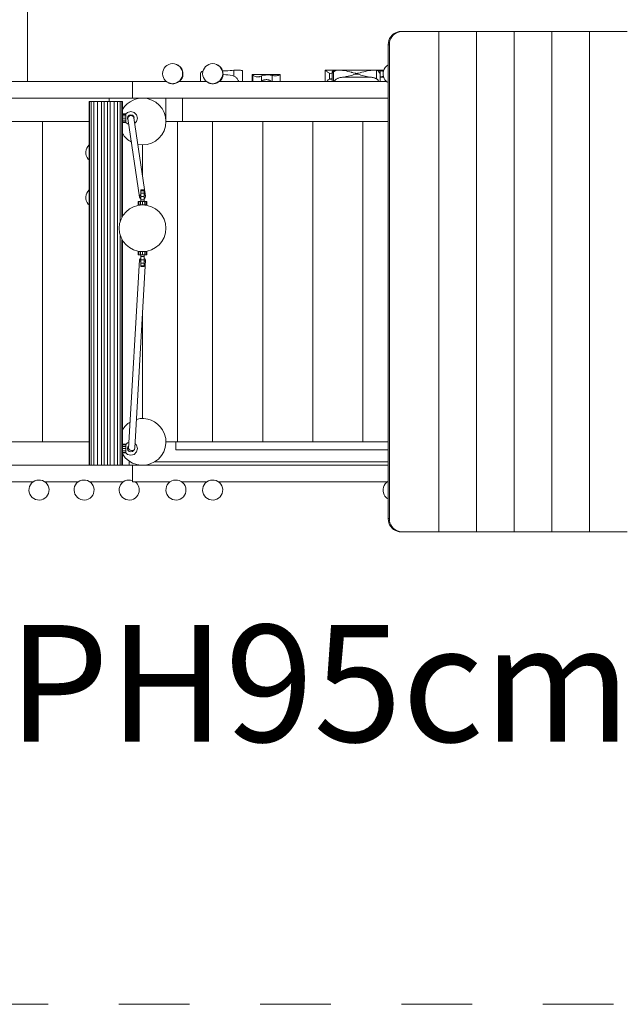
# Model space of a CAD drawing. Units: millimetres. Extents: x 280.6 to 340.7, y 164.1 to 225.1.
# Drawn here: x 305.9 to 314.9, y 165.1 to 179.8 of the extents above; entities that cross this region are included whole.
import ezdxf

# ---------------------------------------------------------------- set-up
doc = ezdxf.new("R2010")
doc.units = ezdxf.units.MM
doc.header["$MEASUREMENT"] = 0
doc.linetypes.add('AI-Linetype-2', pattern=[2.116667, 1.058333, -1.058333])
doc.layers.add('Ebene 1', color=7, linetype='Continuous', lineweight=0)

# ---------------------------------------------------------------- blocks, each defined once
blk = doc.blocks.new('Block_0')
at = {"layer": 'Ebene 1', "color": 250, "lineweight": 9}
for p, q in [((305.98, 179.648), (305.98, 180.001)), ((305.98, 179.295), (305.98, 179.648)), ((311.599, 179.651), (311.581, 179.651)), ((311.599, 179.651), (312.143, 179.651)), ((312.143, 179.651), (312.143, 172.151)), ((312.143, 179.651), (312.706, 179.651)), ((312.706, 179.651), (313.27, 179.651)), ((312.706, 179.651), (312.706, 172.151)), ((313.27, 179.651), (313.834, 179.651)), ((313.27, 179.651), (313.27, 172.151)), ((313.834, 179.651), (314.398, 179.651)), ((313.834, 179.651), (313.834, 172.151)), ((314.398, 179.651), (314.962, 179.651)), ((314.398, 179.651), (314.398, 172.151)), ((311.383, 179.451), (311.401, 179.451)), ((311.383, 179.451), (311.383, 172.351)), ((311.401, 172.351), (311.401, 179.451)), ((305.98, 178.943), (305.98, 179.295)), ((308.237, 179.143), (308.231, 179.146)), ((308.837, 179.143), (308.831, 179.146)), ((310.594, 179.071), (310.442, 179.071)), ((310.442, 179.071), (310.442, 178.901)), ((310.65, 179.071), (310.595, 179.071)), ((311.173, 179.071), (310.65, 179.071)), ((311.228, 179.071), (311.173, 179.071)), ((311.253, 179.066), (311.26, 179.071)), ((311.253, 179.066), (311.26, 179.071)), ((311.315, 179.071), (311.26, 179.071)), ((305.98, 178.901), (305.98, 178.943)), ((308.575, 179.019), (308.575, 178.901)), ((309.074, 178.981), (309.074, 179.069)), ((309.204, 178.901), (309.204, 179.052)), ((309.768, 179.007), (309.346, 179.007)), ((309.346, 179.007), (309.346, 178.901)), ((309.356, 178.901), (309.356, 178.994)), ((309.486, 178.901), (309.486, 178.984)), ((309.648, 178.901), (309.648, 178.991)), ((309.768, 178.901), (309.768, 179.005)), ((310.505, 178.936), (310.502, 178.935)), ((310.505, 178.936), (310.502, 178.935)), ((310.502, 178.935), (310.542, 178.935)), ((310.505, 179.026), (310.505, 178.936)), ((310.542, 179.032), (310.553, 179.032)), ((310.542, 179.03), (310.542, 178.901)), ((310.544, 179.025), (310.544, 179.025)), ((310.565, 178.901), (310.565, 179.047)), ((310.7, 178.964), (311.123, 178.964)), ((311.21, 178.939), (311.21, 179.068)), ((311.25, 179.032), (311.263, 179.032)), ((311.258, 179.025), (311.258, 179.025)), ((311.264, 178.901), (311.264, 179.045)), ((311.264, 178.964), (311.314, 178.964)), ((307.555, 178.901), (304.663, 178.901)), ((308.06, 178.901), (307.555, 178.901)), ((307.555, 178.892), (307.555, 178.901)), ((307.555, 178.867), (307.555, 178.892)), ((307.555, 178.828), (307.555, 178.867)), ((307.555, 178.776), (307.555, 178.828)), ((307.555, 178.715), (307.555, 178.776)), ((308.079, 178.888), (308.08, 178.887)), ((308.08, 178.887), (308.08, 178.887)), ((308.083, 178.885), (308.085, 178.884)), ((308.66, 178.901), (308.251, 178.901)), ((308.679, 178.888), (308.68, 178.887)), ((308.68, 178.887), (308.68, 178.887)), ((308.683, 178.885), (308.685, 178.884)), ((311.36, 178.901), (308.851, 178.901)), ((311.379, 178.888), (311.38, 178.887)), ((311.38, 178.887), (311.38, 178.887)), ((307.555, 178.651), (304.637, 178.651)), ((307.205, 178.601), (307.205, 178.651)), ((307.555, 178.715), (307.555, 178.651)), ((311.383, 178.651), (307.555, 178.651)), ((308.055, 178.651), (308.055, 178.301)), ((308.305, 178.301), (308.305, 178.651)), ((306.905, 178.601), (306.913, 178.601)), ((306.905, 173.151), (306.905, 178.601)), ((306.913, 173.151), (306.913, 178.601)), ((306.913, 178.601), (306.938, 178.601)), ((306.938, 173.151), (306.938, 178.601)), ((306.938, 178.601), (306.978, 178.601)), ((306.978, 173.151), (306.978, 178.601)), ((306.978, 178.601), (307.03, 178.601)), ((307.03, 173.151), (307.03, 178.601)), ((307.03, 178.601), (307.09, 178.601)), ((307.09, 173.151), (307.09, 178.601)), ((307.09, 178.601), (307.13, 178.601)), ((307.13, 178.601), (307.18, 178.601)), ((307.13, 173.151), (307.13, 178.601)), ((307.18, 178.601), (307.18, 173.151)), ((307.18, 178.601), (307.22, 178.601)), ((307.22, 178.601), (307.22, 173.151)), ((307.22, 178.601), (307.28, 178.601)), ((307.28, 178.601), (307.28, 173.151)), ((307.28, 178.601), (307.332, 178.601)), ((307.332, 178.601), (307.332, 173.151)), ((307.332, 178.601), (307.371, 178.601)), ((307.371, 178.601), (307.371, 176.807)), ((307.371, 178.601), (307.396, 178.601)), ((307.396, 178.601), (307.396, 176.866)), ((307.396, 178.601), (307.405, 178.601)), ((307.405, 178.601), (307.405, 176.881)), ((307.402, 178.366), (307.401, 178.351)), ((307.401, 178.351), (307.402, 178.336)), ((307.405, 178.351), (307.401, 178.351)), ((307.403, 178.377), (307.402, 178.366)), ((307.402, 178.366), (307.405, 178.366)), ((307.402, 178.336), (307.403, 178.325)), ((307.402, 178.336), (307.405, 178.336)), ((307.405, 178.381), (307.403, 178.377)), ((307.403, 178.377), (307.405, 178.377)), ((307.405, 178.416), (307.455, 178.416)), ((307.455, 178.407), (307.405, 178.407)), ((307.455, 178.383), (307.405, 178.383)), ((307.405, 178.351), (307.455, 178.351)), ((307.452, 178.409), (307.48, 178.437)), ((307.452, 178.409), (307.455, 178.409)), ((307.455, 178.412), (307.455, 178.416)), ((307.455, 178.409), (307.455, 178.407)), ((307.455, 178.407), (307.455, 178.383)), ((307.455, 178.383), (307.455, 178.351)), ((307.455, 178.351), (307.455, 178.318)), ((307.53, 178.451), (307.48, 178.437)), ((307.48, 178.351), (307.487, 178.376)), ((307.487, 178.326), (307.48, 178.351)), ((307.488, 178.365), (307.485, 178.344)), ((307.66, 177.169), (307.485, 178.344)), ((307.487, 178.376), (307.505, 178.394)), ((307.503, 178.381), (307.488, 178.365)), ((307.524, 178.39), (307.503, 178.381)), ((307.505, 178.394), (307.53, 178.401)), ((307.547, 178.388), (307.524, 178.39)), ((307.58, 178.437), (307.53, 178.451)), ((307.53, 178.401), (307.555, 178.394)), ((307.566, 178.376), (307.547, 178.388)), ((307.555, 178.394), (307.573, 178.376)), ((307.574, 178.357), (307.566, 178.376)), ((307.573, 178.376), (307.58, 178.351)), ((307.574, 178.357), (307.749, 177.182)), ((307.58, 178.351), (307.577, 178.34)), ((307.617, 178.401), (307.58, 178.437)), ((307.63, 178.351), (307.617, 178.401)), ((307.617, 178.301), (307.63, 178.351)), ((306.905, 178.301), (305.105, 178.301)), ((306.205, 178.301), (306.205, 173.501)), ((307.403, 178.325), (307.405, 178.321)), ((307.403, 178.325), (307.405, 178.325)), ((307.405, 178.318), (307.455, 178.318)), ((307.405, 178.294), (307.455, 178.294)), ((307.455, 178.286), (307.405, 178.286)), ((307.455, 178.292), (307.452, 178.292)), ((307.452, 178.292), (307.48, 178.264)), ((307.455, 178.318), (307.455, 178.294)), ((307.455, 178.294), (307.455, 178.292)), ((307.455, 178.289), (307.455, 178.286)), ((307.48, 178.264), (307.498, 178.259)), ((307.488, 178.324), (307.487, 178.326)), ((307.587, 178.271), (307.617, 178.301)), ((308.055, 178.301), (308.23, 178.301)), ((308.23, 178.301), (308.23, 173.501)), ((308.23, 178.301), (308.305, 178.301)), ((308.305, 178.301), (311.383, 178.301)), ((308.755, 173.501), (308.755, 178.301)), ((309.505, 178.301), (309.505, 173.501)), ((310.255, 178.301), (310.255, 173.501)), ((311.005, 178.301), (311.005, 173.501)), ((307.705, 177.481), (307.705, 177.951)), ((307.66, 177.169), (307.663, 177.19)), ((307.669, 177.15), (307.66, 177.169)), ((307.663, 177.19), (307.678, 177.206)), ((307.678, 177.206), (307.68, 177.207)), ((307.68, 177.276), (307.73, 177.276)), ((307.68, 177.276), (307.68, 177.262)), ((307.68, 177.262), (307.73, 177.262)), ((307.68, 177.262), (307.68, 177.226)), ((307.68, 177.226), (307.73, 177.226)), ((307.68, 177.226), (307.68, 177.176)), ((307.68, 177.176), (307.73, 177.176)), ((307.68, 177.176), (307.68, 177.126)), ((307.73, 177.262), (307.73, 177.276)), ((307.73, 177.226), (307.73, 177.262)), ((307.73, 177.176), (307.73, 177.226)), ((307.73, 177.208), (307.741, 177.201)), ((307.73, 177.126), (307.73, 177.176)), ((307.746, 177.162), (307.732, 177.145)), ((307.741, 177.201), (307.749, 177.182)), ((307.749, 177.182), (307.746, 177.162)), ((307.649, 177.101), (307.64, 177.101)), ((307.64, 177.051), (307.64, 177.101)), ((307.64, 177.051), (307.649, 177.051)), ((307.649, 177.051), (307.649, 177.101)), ((307.672, 177.101), (307.649, 177.101)), ((307.649, 177.051), (307.672, 177.051)), ((307.68, 177.143), (307.669, 177.15)), ((307.672, 177.051), (307.672, 177.101)), ((307.672, 177.101), (307.68, 177.101)), ((307.705, 177.051), (307.672, 177.051)), ((307.675, 177.051), (307.675, 177.049)), ((307.679, 177.051), (307.679, 177.05)), ((307.68, 177.126), (307.73, 177.126)), ((307.68, 177.126), (307.68, 177.097)), ((307.692, 177.101), (307.68, 177.097)), ((307.69, 177.051), (307.69, 177.05)), ((307.692, 177.101), (307.705, 177.101)), ((307.718, 177.101), (307.705, 177.101)), ((307.705, 177.101), (307.705, 177.051)), ((307.705, 177.051), (307.737, 177.051)), ((307.73, 177.097), (307.718, 177.101)), ((307.72, 177.051), (307.72, 177.05)), ((307.732, 177.145), (307.73, 177.144)), ((307.73, 177.097), (307.73, 177.126)), ((307.737, 177.101), (307.73, 177.101)), ((307.731, 177.051), (307.731, 177.05)), ((307.735, 177.051), (307.735, 177.049)), ((307.737, 177.051), (307.737, 177.101)), ((307.761, 177.101), (307.737, 177.101)), ((307.737, 177.051), (307.761, 177.051)), ((307.761, 177.051), (307.761, 177.101)), ((307.77, 177.101), (307.761, 177.101)), ((307.761, 177.051), (307.77, 177.051)), ((307.77, 177.051), (307.77, 177.101)), ((307.371, 176.595), (307.371, 173.151)), ((307.396, 176.535), (307.396, 173.151)), ((307.405, 176.52), (307.405, 173.151)), ((307.64, 176.351), (307.649, 176.351)), ((307.64, 176.351), (307.64, 176.301)), ((307.649, 176.301), (307.64, 176.301)), ((307.649, 176.351), (307.649, 176.301)), ((307.649, 176.351), (307.672, 176.351)), ((307.672, 176.301), (307.649, 176.301)), ((307.672, 176.351), (307.672, 176.301)), ((307.705, 176.351), (307.672, 176.351)), ((307.672, 176.301), (307.68, 176.301)), ((307.675, 176.351), (307.675, 176.352)), ((307.679, 176.351), (307.679, 176.352)), ((307.692, 176.301), (307.68, 176.304)), ((307.68, 176.276), (307.68, 176.304)), ((307.68, 176.276), (307.73, 176.276)), ((307.68, 176.226), (307.68, 176.276)), ((307.69, 176.351), (307.69, 176.351)), ((307.692, 176.301), (307.705, 176.301)), ((307.705, 176.351), (307.737, 176.351)), ((307.705, 176.301), (307.705, 176.351)), ((307.718, 176.301), (307.705, 176.301)), ((307.73, 176.304), (307.718, 176.301)), ((307.72, 176.351), (307.72, 176.351)), ((307.73, 176.304), (307.73, 176.276)), ((307.737, 176.301), (307.73, 176.301)), ((307.73, 176.276), (307.73, 176.226)), ((307.731, 176.351), (307.731, 176.352)), ((307.735, 176.351), (307.735, 176.352)), ((307.737, 176.351), (307.737, 176.301)), ((307.737, 176.351), (307.761, 176.351)), ((307.761, 176.301), (307.737, 176.301)), ((307.761, 176.351), (307.761, 176.301)), ((307.761, 176.351), (307.77, 176.351)), ((307.77, 176.301), (307.761, 176.301)), ((307.77, 176.351), (307.77, 176.301)), ((307.66, 176.228), (307.497, 173.4)), ((307.75, 176.223), (307.588, 173.413)), ((307.667, 176.241), (307.66, 176.228)), ((307.66, 176.228), (307.665, 176.215)), ((307.665, 176.215), (307.68, 176.205)), ((307.68, 176.247), (307.667, 176.241)), ((307.68, 176.226), (307.73, 176.226)), ((307.68, 176.176), (307.68, 176.226)), ((307.68, 176.176), (307.73, 176.176)), ((307.68, 176.139), (307.68, 176.176)), ((307.68, 176.139), (307.73, 176.139)), ((307.68, 176.126), (307.68, 176.139)), ((307.68, 176.126), (307.73, 176.126)), ((307.745, 176.236), (307.73, 176.246)), ((307.73, 176.226), (307.73, 176.176)), ((307.73, 176.204), (307.743, 176.211)), ((307.73, 176.176), (307.73, 176.139)), ((307.73, 176.139), (307.73, 176.126)), ((307.743, 176.211), (307.75, 176.223)), ((307.75, 176.223), (307.745, 176.236)), ((307.705, 173.851), (307.705, 175.441)), ((306.905, 173.501), (305.105, 173.501)), ((307.455, 173.466), (307.405, 173.466)), ((307.452, 173.459), (307.48, 173.487)), ((307.455, 173.462), (307.455, 173.466)), ((307.48, 173.487), (307.503, 173.493)), ((307.592, 173.475), (307.617, 173.451)), ((308.205, 173.501), (308.055, 173.501)), ((308.205, 173.501), (311.383, 173.501)), ((308.205, 173.381), (308.205, 173.501)), ((307.402, 173.416), (307.401, 173.401)), ((307.401, 173.401), (307.402, 173.386)), ((307.405, 173.401), (307.401, 173.401)), ((307.403, 173.427), (307.402, 173.416)), ((307.402, 173.416), (307.405, 173.416)), ((307.402, 173.386), (307.403, 173.375)), ((307.402, 173.386), (307.405, 173.386)), ((307.405, 173.431), (307.403, 173.427)), ((307.403, 173.427), (307.405, 173.427)), ((307.403, 173.375), (307.405, 173.371)), ((307.403, 173.375), (307.405, 173.375)), ((307.405, 173.457), (307.455, 173.457)), ((307.405, 173.433), (307.455, 173.433)), ((307.405, 173.401), (307.455, 173.401)), ((307.455, 173.368), (307.405, 173.368)), ((307.455, 173.344), (307.405, 173.344)), ((307.405, 173.336), (307.455, 173.336)), ((307.455, 173.459), (307.452, 173.459)), ((307.452, 173.342), (307.455, 173.342)), ((307.452, 173.342), (307.48, 173.314)), ((307.455, 173.457), (307.455, 173.459)), ((307.455, 173.433), (307.455, 173.457)), ((307.455, 173.401), (307.455, 173.433)), ((307.455, 173.368), (307.455, 173.401)), ((307.455, 173.344), (307.455, 173.368)), ((307.455, 173.342), (307.455, 173.344)), ((307.455, 173.339), (307.455, 173.336)), ((307.487, 173.426), (307.48, 173.401)), ((307.48, 173.401), (307.487, 173.376)), ((307.5, 173.439), (307.487, 173.426)), ((307.487, 173.376), (307.505, 173.357)), ((307.503, 173.387), (307.497, 173.4)), ((307.519, 173.376), (307.503, 173.387)), ((307.505, 173.357), (307.53, 173.351)), ((307.541, 173.372), (307.519, 173.376)), ((307.53, 173.351), (307.555, 173.357)), ((307.564, 173.374), (307.541, 173.372)), ((307.555, 173.357), (307.573, 173.376)), ((307.581, 173.382), (307.564, 173.374)), ((307.573, 173.376), (307.574, 173.379)), ((307.617, 173.351), (307.58, 173.314)), ((307.583, 173.386), (307.581, 173.382)), ((307.583, 173.386), (307.588, 173.413)), ((307.617, 173.451), (307.63, 173.401)), ((307.63, 173.401), (307.617, 173.351)), ((311.383, 173.381), (308.205, 173.381)), ((307.53, 173.301), (307.48, 173.314)), ((307.525, 173.201), (307.505, 173.201)), ((307.505, 173.201), (307.505, 173.151)), ((307.58, 173.314), (307.53, 173.301)), ((311.383, 173.201), (307.885, 173.201)), ((306.913, 173.151), (304.748, 173.151)), ((306.938, 173.151), (306.913, 173.151)), ((306.978, 173.151), (306.938, 173.151)), ((307.03, 173.151), (306.978, 173.151)), ((307.09, 173.151), (307.03, 173.151)), ((307.13, 173.151), (307.09, 173.151)), ((307.18, 173.151), (307.13, 173.151)), ((307.22, 173.151), (307.18, 173.151)), ((307.28, 173.151), (307.22, 173.151)), ((307.332, 173.151), (307.28, 173.151)), ((307.371, 173.151), (307.332, 173.151)), ((307.396, 173.151), (307.371, 173.151)), ((307.405, 173.151), (307.396, 173.151)), ((307.555, 173.151), (307.405, 173.151)), ((311.383, 173.151), (307.555, 173.151)), ((307.555, 173.151), (307.555, 172.901)), ((306.066, 172.901), (305.569, 172.901)), ((306.741, 172.901), (306.244, 172.901)), ((307.416, 172.901), (306.919, 172.901)), ((307.555, 172.901), (308.116, 172.901)), ((308.294, 172.901), (308.666, 172.901)), ((308.844, 172.901), (311.366, 172.901)), ((311.383, 172.351), (311.401, 172.351)), ((311.599, 172.151), (311.581, 172.151)), ((311.599, 172.151), (312.143, 172.151)), ((312.143, 172.151), (312.706, 172.151)), ((312.706, 172.151), (313.27, 172.151)), ((313.27, 172.151), (313.834, 172.151)), ((313.834, 172.151), (314.398, 172.151)), ((314.398, 172.151), (314.962, 172.151))]:
    blk.add_line(p, q, dxfattribs=at)
for points in [[(311.581, 179.651), (311.578, 179.651), (311.55, 179.648), (311.52, 179.641), (311.491, 179.629), (311.465, 179.613), (311.441, 179.592), (311.421, 179.568), (311.405, 179.542), (311.393, 179.513), (311.386, 179.482), (311.383, 179.451)], [(311.401, 179.451), (311.403, 179.482), (311.41, 179.513), (311.422, 179.542), (311.439, 179.568), (311.459, 179.592), (311.482, 179.613), (311.509, 179.629), (311.537, 179.641), (311.568, 179.648), (311.596, 179.651), (311.599, 179.651)], [(311.401, 179.451), (311.403, 179.482), (311.41, 179.513), (311.422, 179.542), (311.439, 179.568), (311.459, 179.592), (311.482, 179.613), (311.509, 179.629), (311.537, 179.641), (311.568, 179.648), (311.596, 179.651), (311.599, 179.651)], [(309.119, 179.071), (309.114, 179.071), (309.11, 179.071), (309.105, 179.071), (309.1, 179.07), (309.096, 179.07), (309.091, 179.07), (309.087, 179.07), (309.082, 179.07), (309.078, 179.069), (309.074, 179.069)], [(309.204, 179.052), (309.204, 179.053), (309.202, 179.057), (309.2, 179.06), (309.195, 179.063), (309.189, 179.065), (309.182, 179.067), (309.174, 179.068), (309.164, 179.069), (309.154, 179.07), (309.142, 179.07), (309.131, 179.071), (309.119, 179.071)], [(310.442, 179.071), (310.442, 179.071), (310.442, 179.071), (310.442, 179.07), (310.444, 179.068), (310.448, 179.064), (310.453, 179.059), (310.46, 179.054), (310.467, 179.048), (310.475, 179.041), (310.484, 179.035), (310.494, 179.03), (310.505, 179.026)], [(310.442, 179.071), (310.442, 179.07), (310.444, 179.068), (310.448, 179.064), (310.453, 179.059), (310.46, 179.054), (310.467, 179.048), (310.475, 179.041), (310.484, 179.035), (310.494, 179.03), (310.505, 179.026)], [(310.546, 179.046), (310.55, 179.052), (310.555, 179.056), (310.559, 179.06), (310.565, 179.064), (310.57, 179.066), (310.576, 179.068), (310.582, 179.07), (310.589, 179.07), (310.594, 179.071), (310.595, 179.071)], [(310.65, 179.071), (310.649, 179.071), (310.641, 179.071), (310.632, 179.07), (310.623, 179.069), (310.614, 179.068), (310.605, 179.066), (310.596, 179.064), (310.587, 179.061), (310.579, 179.057), (310.572, 179.052), (310.565, 179.047)], [(311.173, 179.071), (311.17, 179.071), (311.148, 179.07), (311.122, 179.067), (311.096, 179.063), (311.07, 179.058), (311.043, 179.052), (311.016, 179.045), (310.99, 179.039), (310.974, 179.034), (310.964, 179.032), (310.963, 179.031), (310.938, 179.025), (310.937, 179.025), (310.93, 179.023), (310.924, 179.022), (310.911, 179.021), (310.898, 179.022), (310.893, 179.023), (310.885, 179.025), (310.884, 179.025), (310.86, 179.031), (310.859, 179.032), (310.849, 179.034), (310.839, 179.037), (310.833, 179.039), (310.807, 179.045), (310.78, 179.052), (310.753, 179.058), (310.727, 179.063), (310.701, 179.067), (310.675, 179.07), (310.653, 179.071), (310.65, 179.071)], [(310.839, 179.037), (310.833, 179.039), (310.807, 179.045), (310.78, 179.052), (310.753, 179.058), (310.727, 179.063), (310.701, 179.067), (310.675, 179.07), (310.653, 179.071), (310.65, 179.071)], [(311.173, 179.071), (311.17, 179.071), (311.148, 179.07), (311.122, 179.067), (311.096, 179.063), (311.07, 179.058), (311.043, 179.052), (311.016, 179.045), (310.99, 179.039), (310.974, 179.034)], [(311.21, 179.068), (311.206, 179.068), (311.203, 179.069), (311.199, 179.069), (311.195, 179.07), (311.191, 179.07), (311.187, 179.07), (311.184, 179.07), (311.18, 179.071), (311.176, 179.071), (311.173, 179.071), (311.173, 179.071)], [(311.228, 179.071), (311.228, 179.071), (311.23, 179.071), (311.232, 179.071), (311.235, 179.07), (311.237, 179.07), (311.239, 179.07), (311.242, 179.069), (311.244, 179.069), (311.246, 179.068), (311.248, 179.068)], [(308.61, 179.057), (308.602, 179.054), (308.591, 179.049), (308.583, 179.042), (308.578, 179.034), (308.575, 179.025), (308.575, 179.019)], [(309.074, 179.069), (309.045, 179.066), (309.015, 179.064), (308.983, 179.061), (308.951, 179.059), (308.919, 179.058), (308.904, 179.058)], [(309.074, 178.981), (309.046, 178.988), (309.015, 178.994), (308.984, 178.998), (308.952, 179.001), (308.919, 179.003), (308.911, 179.003), (308.919, 179.003), (308.952, 179.001), (308.984, 178.998), (309.015, 178.994), (309.046, 178.988), (309.074, 178.981)], [(309.074, 178.981), (309.084, 178.977), (309.095, 178.97), (309.104, 178.962), (309.112, 178.954), (309.12, 178.945), (309.127, 178.935), (309.139, 178.915), (309.145, 178.901)], [(309.074, 178.981), (309.084, 178.977), (309.095, 178.97), (309.104, 178.962), (309.112, 178.954), (309.12, 178.945), (309.127, 178.935), (309.139, 178.915), (309.145, 178.901)], [(309.356, 178.994), (309.35, 179.001), (309.347, 179.005), (309.346, 179.007), (309.346, 179.007), (309.346, 179.007)], [(309.356, 178.994), (309.35, 179.001), (309.347, 179.005), (309.346, 179.007)], [(309.486, 178.984), (309.475, 178.979), (309.462, 178.974), (309.454, 178.972), (309.446, 178.971), (309.438, 178.97), (309.429, 178.97), (309.421, 178.97), (309.413, 178.971), (309.405, 178.972), (309.397, 178.974), (309.383, 178.978), (309.372, 178.983), (309.363, 178.989), (309.356, 178.994)], [(309.486, 178.984), (309.475, 178.979), (309.462, 178.974), (309.454, 178.972), (309.446, 178.971), (309.438, 178.97), (309.429, 178.97), (309.421, 178.97), (309.413, 178.971), (309.405, 178.972), (309.397, 178.974), (309.383, 178.978), (309.372, 178.983), (309.363, 178.989), (309.356, 178.994)], [(309.648, 178.991), (309.633, 178.994), (309.616, 178.997), (309.598, 178.998), (309.581, 178.999), (309.563, 178.998), (309.545, 178.997), (309.528, 178.996), (309.512, 178.993), (309.498, 178.989), (309.486, 178.984)], [(309.648, 178.991), (309.633, 178.994), (309.616, 178.997), (309.598, 178.998), (309.581, 178.999), (309.563, 178.998), (309.545, 178.997), (309.528, 178.996), (309.512, 178.993), (309.498, 178.989), (309.486, 178.984)], [(309.633, 178.901), (309.627, 178.906), (309.62, 178.91), (309.604, 178.919), (309.594, 178.922), (309.59, 178.924), (309.59, 178.924), (309.585, 178.925), (309.575, 178.927), (309.565, 178.928), (309.563, 178.928), (309.556, 178.928), (309.546, 178.927), (309.537, 178.926), (309.531, 178.925), (309.528, 178.924), (309.519, 178.921), (309.511, 178.918), (309.498, 178.909), (309.49, 178.901)], [(309.59, 178.924), (309.585, 178.925), (309.575, 178.927), (309.565, 178.928), (309.563, 178.928)], [(309.768, 179.005), (309.767, 179.003), (309.761, 178.999), (309.752, 178.995), (309.741, 178.992), (309.727, 178.988), (309.711, 178.986), (309.695, 178.985), (309.678, 178.986), (309.67, 178.987), (309.662, 178.988), (309.648, 178.991)], [(309.768, 179.005), (309.767, 179.003), (309.761, 178.999), (309.752, 178.995), (309.741, 178.992), (309.727, 178.988), (309.711, 178.986), (309.695, 178.985), (309.678, 178.986), (309.67, 178.987), (309.662, 178.988), (309.648, 178.991)], [(309.768, 179.007), (309.768, 179.007), (309.768, 179.005)], [(310.502, 178.935), (310.493, 178.931), (310.486, 178.926), (310.48, 178.92), (310.475, 178.912), (310.471, 178.904), (310.47, 178.901)], [(310.502, 178.935), (310.493, 178.931), (310.486, 178.926), (310.48, 178.92), (310.475, 178.912), (310.471, 178.904), (310.47, 178.901)], [(310.505, 179.026), (310.521, 179.021), (310.538, 179.016), (310.542, 179.015)], [(310.542, 178.947), (310.538, 178.946), (310.521, 178.941), (310.505, 178.936)], [(310.542, 179.032), (310.542, 179.033), (310.542, 179.035), (310.542, 179.036), (310.542, 179.037), (310.543, 179.039), (310.543, 179.04), (310.543, 179.041), (310.544, 179.043), (310.545, 179.044), (310.545, 179.045), (310.546, 179.046)], [(310.559, 179.039), (310.556, 179.035), (310.554, 179.032), (310.553, 179.032), (310.551, 179.029), (310.549, 179.027), (310.546, 179.026), (310.544, 179.025), (310.544, 179.025), (310.543, 179.025), (310.542, 179.026), (310.542, 179.029)], [(310.544, 179.025), (310.543, 179.025), (310.542, 179.026), (310.542, 179.029), (310.542, 179.03), (310.542, 179.032)], [(310.565, 179.047), (310.564, 179.046), (310.563, 179.046), (310.563, 179.045), (310.562, 179.044), (310.561, 179.043), (310.561, 179.042), (310.56, 179.041), (310.559, 179.04), (310.559, 179.039)], [(310.573, 178.901), (310.576, 178.907), (310.582, 178.915), (310.588, 178.922), (310.602, 178.933), (310.606, 178.935), (310.616, 178.941), (310.623, 178.944), (310.629, 178.947), (310.632, 178.948), (310.648, 178.954), (310.665, 178.958), (310.682, 178.962), (310.7, 178.964)], [(310.573, 178.901), (310.576, 178.907), (310.582, 178.915), (310.588, 178.922), (310.602, 178.933), (310.606, 178.935), (310.616, 178.941), (310.623, 178.944)], [(310.629, 178.947), (310.632, 178.948), (310.648, 178.954), (310.665, 178.958), (310.682, 178.962), (310.7, 178.964)], [(310.7, 178.964), (310.702, 178.965), (310.721, 178.967), (310.742, 178.971), (310.747, 178.972), (310.748, 178.973), (310.785, 178.981), (310.828, 178.991), (310.849, 178.997), (310.87, 179.003), (310.891, 179.008), (310.893, 179.008), (310.901, 179.01), (310.911, 179.011), (310.922, 179.01), (310.93, 179.008), (310.932, 179.008), (310.953, 179.003), (310.974, 178.997), (310.995, 178.991), (311.038, 178.981), (311.081, 178.971), (311.102, 178.967), (311.123, 178.964)], [(310.702, 178.965), (310.721, 178.967), (310.742, 178.971), (310.747, 178.972)], [(310.748, 178.973), (310.785, 178.981), (310.828, 178.991), (310.849, 178.997), (310.87, 179.003), (310.891, 179.008), (310.893, 179.008), (310.901, 179.01), (310.911, 179.011), (310.922, 179.01), (310.93, 179.008), (310.932, 179.008), (310.953, 179.003), (310.974, 178.997), (310.995, 178.991), (311.038, 178.981), (311.081, 178.971), (311.102, 178.967), (311.123, 178.964)], [(310.964, 179.032), (310.963, 179.031), (310.938, 179.025), (310.937, 179.025), (310.93, 179.023), (310.924, 179.022), (310.911, 179.021), (310.898, 179.022), (310.893, 179.023), (310.885, 179.025), (310.884, 179.025), (310.86, 179.031), (310.859, 179.032)], [(311.123, 178.964), (311.132, 178.963), (311.142, 178.961), (311.148, 178.96), (311.151, 178.96), (311.16, 178.958), (311.169, 178.955), (311.177, 178.953), (311.178, 178.953), (311.179, 178.953), (311.186, 178.95), (311.194, 178.947), (311.202, 178.943), (311.21, 178.939)], [(311.123, 178.964), (311.132, 178.963), (311.142, 178.961), (311.148, 178.96), (311.151, 178.96), (311.16, 178.958), (311.169, 178.955), (311.177, 178.953), (311.178, 178.953)], [(311.179, 178.953), (311.186, 178.95), (311.194, 178.947), (311.202, 178.943), (311.21, 178.939)], [(311.246, 179.039), (311.244, 179.045), (311.242, 179.049), (311.238, 179.054), (311.237, 179.055), (311.237, 179.055), (311.235, 179.058), (311.23, 179.061), (311.226, 179.063), (311.221, 179.065), (311.216, 179.067), (311.21, 179.068)], [(311.21, 178.939), (311.217, 178.935), (311.222, 178.931), (311.227, 178.925), (311.232, 178.918), (311.235, 178.912), (311.238, 178.904), (311.239, 178.901)], [(311.21, 178.939), (311.217, 178.935), (311.222, 178.931), (311.227, 178.925), (311.232, 178.918), (311.235, 178.912), (311.238, 178.904), (311.239, 178.901)], [(311.263, 179.032), (311.262, 179.029), (311.261, 179.027), (311.259, 179.025), (311.258, 179.025), (311.258, 179.025), (311.256, 179.026), (311.254, 179.027), (311.252, 179.029), (311.25, 179.032), (311.25, 179.032), (311.248, 179.035), (311.246, 179.039)], [(311.248, 179.068), (311.253, 179.066), (311.253, 179.066), (311.256, 179.064), (311.257, 179.064), (311.259, 179.062), (311.261, 179.059), (311.263, 179.055), (311.264, 179.051), (311.264, 179.047), (311.264, 179.045), (311.264, 179.042), (311.264, 179.037), (311.263, 179.032)], [(311.257, 179.064), (311.29, 179.057), (311.309, 179.053), (311.29, 179.057), (311.257, 179.064)], [(311.263, 179.032), (311.262, 179.029), (311.261, 179.027), (311.259, 179.025), (311.258, 179.025)], [(311.264, 179.045), (311.264, 179.042), (311.264, 179.037), (311.263, 179.032)], [(311.264, 178.969), (311.276, 178.971), (311.31, 178.979)], [(311.264, 178.969), (311.276, 178.971), (311.31, 178.979)], [(308.089, 178.882), (308.091, 178.881), (308.098, 178.878), (308.105, 178.875), (308.112, 178.873), (308.119, 178.871), (308.127, 178.869), (308.134, 178.868), (308.142, 178.867)], [(308.142, 178.867), (308.144, 178.867), (308.147, 178.867), (308.15, 178.867), (308.153, 178.867), (308.155, 178.867), (308.158, 178.867), (308.161, 178.867), (308.163, 178.867), (308.166, 178.867), (308.169, 178.867)], [(308.169, 178.867), (308.176, 178.868), (308.184, 178.869), (308.191, 178.871), (308.198, 178.873), (308.206, 178.875), (308.213, 178.878), (308.22, 178.881), (308.226, 178.884), (308.233, 178.888), (308.239, 178.892)], [(308.239, 178.892), (308.24, 178.893), (308.242, 178.894), (308.243, 178.895), (308.244, 178.895), (308.245, 178.896), (308.246, 178.897), (308.247, 178.898), (308.249, 178.899), (308.25, 178.9), (308.251, 178.901)], [(308.689, 178.882), (308.691, 178.881), (308.698, 178.878), (308.705, 178.875), (308.712, 178.873), (308.719, 178.871), (308.727, 178.869), (308.734, 178.868), (308.742, 178.867)], [(308.742, 178.867), (308.744, 178.867), (308.747, 178.867), (308.75, 178.867), (308.753, 178.867), (308.755, 178.867), (308.758, 178.867), (308.761, 178.867), (308.763, 178.867), (308.766, 178.867), (308.769, 178.867)], [(308.769, 178.867), (308.776, 178.868), (308.784, 178.869), (308.791, 178.871), (308.798, 178.873), (308.806, 178.875), (308.813, 178.878), (308.82, 178.881), (308.826, 178.884), (308.833, 178.888), (308.839, 178.892)], [(308.839, 178.892), (308.84, 178.893), (308.842, 178.894), (308.843, 178.895), (308.844, 178.895), (308.845, 178.896), (308.846, 178.897), (308.847, 178.898), (308.849, 178.899), (308.85, 178.9), (308.851, 178.901), (308.851, 178.901)], [(311.581, 172.151), (311.578, 172.151), (311.55, 172.153), (311.52, 172.161), (311.491, 172.173), (311.465, 172.189), (311.441, 172.209), (311.421, 172.233), (311.405, 172.26), (311.393, 172.289), (311.386, 172.319), (311.383, 172.351)], [(311.401, 172.351), (311.403, 172.319), (311.41, 172.289), (311.422, 172.26), (311.439, 172.233), (311.459, 172.209), (311.482, 172.189), (311.509, 172.173), (311.537, 172.161), (311.568, 172.153), (311.596, 172.151), (311.599, 172.151)], [(311.401, 172.351), (311.403, 172.319), (311.41, 172.289), (311.422, 172.26), (311.439, 172.233), (311.459, 172.209), (311.482, 172.189), (311.509, 172.173), (311.537, 172.161), (311.568, 172.153), (311.596, 172.151)]]:
    blk.add_lwpolyline(points, dxfattribs=at)
for points, knots in [([(308.155, 179.167), (308.072, 179.167), (308.005, 179.1), (308.005, 179.017), (308.005, 178.934), (308.072, 178.867), (308.155, 178.867)], [0, 0, 0, 0, 1, 1, 1, 2, 2, 2, 2]), ([(308.155, 178.867), (308.238, 178.867), (308.305, 178.934), (308.305, 179.017), (308.305, 179.1), (308.238, 179.167), (308.155, 179.167)], [0, 0, 0, 0, 1, 1, 1, 2, 2, 2, 2]), ([(308.26, 178.901), (308.322, 178.956), (308.328, 179.05), (308.274, 179.112), (308.263, 179.124), (308.251, 179.135), (308.237, 179.143)], [0, 0, 0, 0, 1, 1, 1, 2, 2, 2, 2]), ([(308.755, 179.167), (308.672, 179.167), (308.605, 179.1), (308.605, 179.017), (308.605, 178.934), (308.672, 178.867), (308.755, 178.867)], [0, 0, 0, 0, 1, 1, 1, 2, 2, 2, 2]), ([(308.755, 178.867), (308.838, 178.867), (308.905, 178.934), (308.905, 179.017), (308.905, 179.1), (308.838, 179.167), (308.755, 179.167)], [0, 0, 0, 0, 1, 1, 1, 2, 2, 2, 2]), ([(308.86, 178.901), (308.922, 178.956), (308.928, 179.05), (308.874, 179.112), (308.863, 179.124), (308.851, 179.135), (308.837, 179.143)], [0, 0, 0, 0, 1, 1, 1, 2, 2, 2, 2]), ([(311.383, 179.149), (311.31, 179.109), (311.284, 179.018), (311.323, 178.945), (311.337, 178.92), (311.358, 178.899), (311.383, 178.885)], [0, 0, 0, 0, 1, 1, 1, 2, 2, 2, 2]), ([(307.634, 177.958), (307.823, 177.919), (308.008, 178.04), (308.048, 178.23), (308.087, 178.419), (307.965, 178.604), (307.776, 178.643), (307.63, 178.674), (307.482, 178.608), (307.405, 178.481)], [0, 0, 0, 0, 1, 1, 1, 2, 2, 2, 3, 3, 3, 3]), ([(306.905, 177.95), (306.843, 177.895), (306.838, 177.8), (306.893, 177.738), (306.897, 177.734), (306.901, 177.73), (306.905, 177.726)], [0, 0, 0, 0, 1, 1, 1, 2, 2, 2, 2]), ([(306.905, 177.275), (306.843, 177.22), (306.838, 177.125), (306.893, 177.063), (306.897, 177.059), (306.901, 177.055), (306.905, 177.051)], [0, 0, 0, 0, 1, 1, 1, 2, 2, 2, 2]), ([(307.705, 177.051), (307.512, 177.051), (307.355, 176.894), (307.355, 176.701), (307.355, 176.507), (307.512, 176.351), (307.705, 176.351)], [0, 0, 0, 0, 1, 1, 1, 2, 2, 2, 2]), ([(307.705, 176.351), (307.898, 176.351), (308.055, 176.507), (308.055, 176.701), (308.055, 176.894), (307.898, 177.051), (307.705, 177.051)], [0, 0, 0, 0, 1, 1, 1, 2, 2, 2, 2]), ([(307.405, 173.32), (307.504, 173.155), (307.72, 173.101), (307.885, 173.201), (308.051, 173.3), (308.104, 173.515), (308.005, 173.681), (307.924, 173.815), (307.764, 173.88), (307.613, 173.838)], [0, 0, 0, 0, 1, 1, 1, 2, 2, 2, 3, 3, 3, 3]), ([(306.066, 172.901), (305.999, 172.852), (305.985, 172.758), (306.034, 172.691), (306.083, 172.624), (306.177, 172.61), (306.244, 172.659)], [0, 0, 0, 0, 1, 1, 1, 2, 2, 2, 2]), ([(306.244, 172.659), (306.31, 172.708), (306.325, 172.802), (306.276, 172.868), (306.227, 172.935), (306.133, 172.95), (306.066, 172.901)], [0, 0, 0, 0, 1, 1, 1, 2, 2, 2, 2]), ([(306.741, 172.901), (306.674, 172.852), (306.66, 172.758), (306.709, 172.691), (306.758, 172.624), (306.852, 172.61), (306.919, 172.659)], [0, 0, 0, 0, 1, 1, 1, 2, 2, 2, 2]), ([(306.919, 172.659), (306.985, 172.708), (307, 172.802), (306.951, 172.868), (306.902, 172.935), (306.808, 172.95), (306.741, 172.901)], [0, 0, 0, 0, 1, 1, 1, 2, 2, 2, 2]), ([(307.555, 172.921), (307.477, 172.949), (307.391, 172.908), (307.364, 172.83), (307.336, 172.752), (307.377, 172.666), (307.455, 172.638), (307.533, 172.611), (307.619, 172.652), (307.646, 172.73), (307.668, 172.792), (307.647, 172.862), (307.594, 172.901)], [0, 0, 0, 0, 1, 1, 1, 2, 2, 2, 3, 3, 3, 4, 4, 4, 4]), ([(308.116, 172.901), (308.049, 172.852), (308.035, 172.758), (308.084, 172.691), (308.133, 172.624), (308.227, 172.61), (308.294, 172.659)], [0, 0, 0, 0, 1, 1, 1, 2, 2, 2, 2]), ([(308.294, 172.659), (308.36, 172.708), (308.375, 172.802), (308.326, 172.868), (308.277, 172.935), (308.183, 172.95), (308.116, 172.901)], [0, 0, 0, 0, 1, 1, 1, 2, 2, 2, 2]), ([(308.666, 172.901), (308.599, 172.852), (308.585, 172.758), (308.634, 172.691), (308.683, 172.624), (308.777, 172.61), (308.844, 172.659)], [0, 0, 0, 0, 1, 1, 1, 2, 2, 2, 2]), ([(308.844, 172.659), (308.91, 172.708), (308.925, 172.802), (308.876, 172.868), (308.827, 172.935), (308.733, 172.95), (308.666, 172.901)], [0, 0, 0, 0, 1, 1, 1, 2, 2, 2, 2]), ([(311.383, 172.911), (311.31, 172.872), (311.284, 172.781), (311.323, 172.708), (311.337, 172.683), (311.358, 172.662), (311.383, 172.648)], [0, 0, 0, 0, 1, 1, 1, 2, 2, 2, 2])]:
    blk.add_open_spline(points, degree=3, knots=knots, dxfattribs=at)
for points in [[(309.563, 178.928), (309.561, 178.928), (309.558, 178.928), (309.556, 178.928)], [(309.594, 178.922), (309.593, 178.923), (309.591, 178.923), (309.59, 178.924)], [(307.405, 178.12), (307.437, 178.067), (307.483, 178.023), (307.538, 177.993)], [(307.52, 173.798), (307.473, 173.769), (307.434, 173.729), (307.405, 173.681)]]:
    blk.add_open_spline(points, degree=3, dxfattribs=at)
blk = doc.blocks.new('Block_1')
at = {"layer": 'Ebene 1', "color": 250, "linetype": 'AI-Linetype-2', "lineweight": 18}
blk.add_line((318.991, 165.075), (304.523, 165.075), dxfattribs=at)

msp = doc.modelspace()

# ---------------------------------------------------------------- block references
at = {"layer": 'Ebene 1'}
for name in ['Block_1', 'Block_0']:
    msp.add_blockref(name, (0, 0), dxfattribs=at)

# ---------------------------------------------------------------- texts
at = {"layer": 'Ebene 1', "insert": (305.691, 169.008), "char_height": 0.2, "attachment_point": 7}
msp.add_mtext('\\C7;\\FVAGRounded Lt Normal|b0|i0|c1;\\H1.750000;\\W1.000000;PH95cm', dxfattribs=at)
msp.add_mtext('\\C7;\\FVAGRounded Lt Normal|b0|i0|c1;\\H1.750000;\\W1.000000;PH95cm', dxfattribs=at)

doc.saveas('drawing.dxf')
